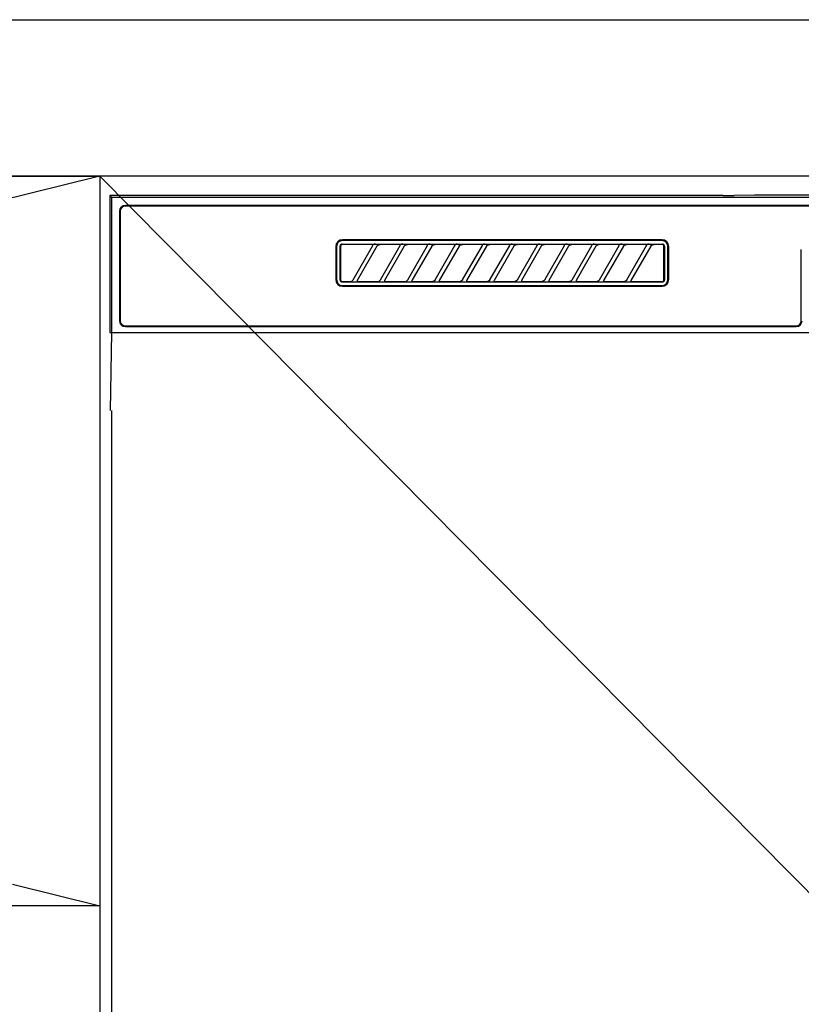
# Model space of a CAD drawing. Extents: x 0 to 26473, y -25 to 8845.
# Drawn here: x 16485 to 16684, y 2776 to 3027 of the extents above; entities that cross this region are included whole.
import ezdxf

# ---------------------------------------------------------------- set-up
doc = ezdxf.new("R2010")
doc.units = 0
doc.header["$LTSCALE"] = 50
doc.header["$MEASUREMENT"] = 0
doc.linetypes.add('CENTER', pattern=[2, 1.25, -0.25, 0.25, -0.25])
doc.layers.get('DEFPOINTS').update_dxf_attribs({"color": 146, "linetype": 'CONTINUOUS'})
for name, color, linetype in [('120-キャビネット（外）', 7, 'CONTINUOUS'), ('122-扉', 6, 'CONTINUOUS'), ('123-扉向き', 231, 'CENTER'), ('126-甲板', 2, 'CONTINUOUS'), ('150-機器', 8, 'CONTINUOUS')]:
    doc.layers.add(name, color=color, linetype=linetype)

# ---------------------------------------------------------------- blocks, each defined once
blk = doc.blocks.new('RKW-404AM-SV_S')
at = {"layer": '150-機器', "color": 13, "linetype": 'Continuous'}
for p, q in [((-222.45, 450), (-222.45, 415)), ((-222.45, 450), (-221.95, 449.51)), ((-65.6, 450), (-222.45, 450)), ((-221.95, 449.51), (-221.95, 415)), ((222.06, 449.51), (-221.95, 449.51)), ((-65.6, 450), (-64.82, 450)), ((-64.82, 450), (-64.07, 450.01)), ((-64.07, 450.01), (-63.39, 450.01)), ((-63.39, 450.01), (-62.78, 450.02)), ((-57.62, 450.12), (-62.78, 450.02)), ((-57.01, 450.13), (-57.62, 450.12)), ((-56.32, 450.14), (-57.01, 450.13)), ((-55.57, 450.15), (-56.32, 450.14)), ((-54.79, 450.15), (-55.57, 450.15)), ((54.9, 450.15), (-54.79, 450.15)), ((-219.95, 446), (-219.95, 418)), ((-219.75, 446), (-219.75, 418)), ((218.55, 447.5), (-218.45, 447.5)), ((218.55, 447.3), (-218.45, 447.3)), ((-81.25, 438.7), (-162.95, 438.7)), ((-81.25, 438.5), (-162.95, 438.5)), ((-164.65, 437), (-164.65, 428.5)), ((-164.45, 437), (-164.45, 428.5)), ((-163.53, 437.19), (-163.54, 437.1)), ((-163.54, 428.4), (-163.54, 437.1)), ((-163.51, 437.29), (-163.53, 437.19)), ((-163.46, 437.37), (-163.51, 437.29)), ((-163.4, 437.45), (-163.46, 437.37)), ((-163.44, 437.1), (-163.45, 437)), ((-163.45, 437), (-163.45, 428.7)), ((-163.41, 437.19), (-163.44, 437.1)), ((-163.36, 437.28), (-163.41, 437.19)), ((-163.32, 437.51), (-163.4, 437.45)), ((-163.3, 437.35), (-163.36, 437.28)), ((-163.23, 437.56), (-163.32, 437.51)), ((-163.22, 437.42), (-163.3, 437.35)), ((-163.14, 437.59), (-163.23, 437.56)), ((-163.14, 437.46), (-163.22, 437.42)), ((-163.04, 437.6), (-163.14, 437.59)), ((-163.05, 437.49), (-163.14, 437.46)), ((-162.95, 437.5), (-163.05, 437.49)), ((-163.04, 437.6), (-81.15, 437.6)), ((-155.37, 437.5), (-162.95, 437.5)), ((-160.24, 428.47), (-155.18, 437.23)), ((-154.14, 437.03), (-159.2, 428.27)), ((-155.35, 437.5), (-155.37, 437.5)), ((-155.29, 437.53), (-155.36, 437.53)), ((-155.34, 437.5), (-155.35, 437.5)), ((-155.32, 437.49), (-155.34, 437.5)), ((-155.31, 437.49), (-155.32, 437.49)), ((-155.29, 437.48), (-155.31, 437.49)), ((-155.12, 437.53), (-155.29, 437.53)), ((-155.27, 437.48), (-155.29, 437.48)), ((-155.26, 437.47), (-155.27, 437.48)), ((-155.25, 437.46), (-155.26, 437.47)), ((-155.23, 437.45), (-155.25, 437.46)), ((-155.22, 437.43), (-155.23, 437.45)), ((-155.21, 437.42), (-155.22, 437.43)), ((-155.2, 437.41), (-155.21, 437.42)), ((-155.18, 437.37), (-155.2, 437.41)), ((-155.2, 437.2), (-155.19, 437.21)), ((-155.2, 437.2), (-155.2, 437.2)), ((-155.19, 437.22), (-155.18, 437.23)), ((-155.19, 437.21), (-155.19, 437.22)), ((-155.18, 437.34), (-155.18, 437.37)), ((-155.17, 437.33), (-155.18, 437.34)), ((-155.18, 437.25), (-155.17, 437.27)), ((-155.18, 437.24), (-155.18, 437.25)), ((-155.18, 437.23), (-155.18, 437.24)), ((-155.17, 437.31), (-155.17, 437.33)), ((-155.17, 437.29), (-155.17, 437.31)), ((-155.17, 437.28), (-155.17, 437.29)), ((-155.17, 437.27), (-155.17, 437.28)), ((-154.86, 437.54), (-155.12, 437.53)), ((-154.55, 437.54), (-154.86, 437.54)), ((-154.54, 437.54), (-154.55, 437.54)), ((-154.55, 437.54), (-154.55, 437.54)), ((-154.54, 437.54), (-154.54, 437.54)), ((-154.54, 437.54), (-154.54, 437.54)), ((-154.16, 437), (-154.15, 437.01)), ((-154.15, 437.01), (-154.13, 437.04)), ((-154.13, 437.04), (-154.11, 437.08)), ((-154.11, 437.08), (-154.08, 437.12)), ((-154.08, 437.12), (-154.05, 437.16)), ((-154.05, 437.16), (-154.01, 437.2)), ((-154.01, 437.2), (-153.96, 437.25)), ((-153.96, 437.25), (-153.91, 437.29)), ((-153.91, 437.29), (-153.85, 437.34)), ((-153.85, 437.34), (-153.78, 437.38)), ((-153.78, 437.38), (-153.7, 437.41)), ((-153.7, 437.41), (-153.62, 437.44)), ((-153.62, 437.44), (-153.54, 437.47)), ((-153.54, 437.47), (-153.46, 437.48)), ((-153.46, 437.48), (-153.38, 437.49)), ((-153.38, 437.49), (-153.29, 437.5)), ((-148.37, 437.5), (-153.29, 437.5)), ((-153.24, 428.47), (-148.18, 437.23)), ((-147.14, 437.03), (-152.2, 428.27)), ((-148.35, 437.5), (-148.37, 437.5)), ((-148.29, 437.53), (-148.36, 437.53)), ((-148.34, 437.5), (-148.35, 437.5)), ((-148.32, 437.49), (-148.34, 437.5)), ((-148.31, 437.49), (-148.32, 437.49)), ((-148.29, 437.48), (-148.31, 437.49)), ((-148.12, 437.53), (-148.29, 437.53)), ((-148.27, 437.48), (-148.29, 437.48)), ((-148.26, 437.47), (-148.27, 437.48)), ((-148.25, 437.46), (-148.26, 437.47)), ((-148.23, 437.45), (-148.25, 437.46)), ((-148.22, 437.43), (-148.23, 437.45)), ((-148.21, 437.42), (-148.22, 437.43)), ((-148.2, 437.41), (-148.21, 437.42)), ((-148.18, 437.37), (-148.2, 437.41)), ((-148.2, 437.2), (-148.19, 437.21)), ((-148.2, 437.2), (-148.2, 437.2)), ((-148.19, 437.22), (-148.18, 437.23)), ((-148.19, 437.21), (-148.19, 437.22)), ((-148.18, 437.34), (-148.18, 437.37)), ((-148.17, 437.33), (-148.18, 437.34)), ((-148.18, 437.25), (-148.17, 437.27)), ((-148.18, 437.24), (-148.18, 437.25)), ((-148.18, 437.23), (-148.18, 437.24)), ((-148.17, 437.31), (-148.17, 437.33)), ((-148.17, 437.29), (-148.17, 437.31)), ((-148.17, 437.28), (-148.17, 437.29)), ((-148.17, 437.27), (-148.17, 437.28)), ((-147.86, 437.54), (-148.12, 437.53)), ((-147.55, 437.54), (-147.86, 437.54)), ((-147.54, 437.54), (-147.55, 437.54)), ((-147.55, 437.54), (-147.55, 437.54)), ((-147.54, 437.54), (-147.54, 437.54)), ((-147.54, 437.54), (-147.54, 437.54)), ((-147.16, 437), (-147.15, 437.01)), ((-147.15, 437.01), (-147.13, 437.04)), ((-147.13, 437.04), (-147.11, 437.08)), ((-147.11, 437.08), (-147.08, 437.12)), ((-147.08, 437.12), (-147.05, 437.16)), ((-147.05, 437.16), (-147.01, 437.2)), ((-147.01, 437.2), (-146.96, 437.25)), ((-146.96, 437.25), (-146.91, 437.29)), ((-146.91, 437.29), (-146.85, 437.34)), ((-146.85, 437.34), (-146.78, 437.38)), ((-146.78, 437.38), (-146.7, 437.41)), ((-146.7, 437.41), (-146.62, 437.44)), ((-146.62, 437.44), (-146.54, 437.47)), ((-146.54, 437.47), (-146.46, 437.48)), ((-146.46, 437.48), (-146.38, 437.49)), ((-146.38, 437.49), (-146.29, 437.5)), ((-141.37, 437.5), (-146.29, 437.5)), ((-146.24, 428.47), (-141.18, 437.23)), ((-140.14, 437.03), (-145.2, 428.27)), ((-141.35, 437.5), (-141.37, 437.5)), ((-141.29, 437.53), (-141.36, 437.53)), ((-141.34, 437.5), (-141.35, 437.5)), ((-141.32, 437.49), (-141.34, 437.5)), ((-141.31, 437.49), (-141.32, 437.49)), ((-141.29, 437.48), (-141.31, 437.49)), ((-141.12, 437.53), (-141.29, 437.53)), ((-141.27, 437.48), (-141.29, 437.48)), ((-141.26, 437.47), (-141.27, 437.48)), ((-141.25, 437.46), (-141.26, 437.47)), ((-141.23, 437.45), (-141.25, 437.46)), ((-141.22, 437.43), (-141.23, 437.45)), ((-141.21, 437.42), (-141.22, 437.43)), ((-141.2, 437.41), (-141.21, 437.42)), ((-141.18, 437.37), (-141.2, 437.41)), ((-141.2, 437.2), (-141.19, 437.21)), ((-141.2, 437.2), (-141.2, 437.2)), ((-141.19, 437.22), (-141.18, 437.23)), ((-141.19, 437.21), (-141.19, 437.22)), ((-141.18, 437.34), (-141.18, 437.37)), ((-141.17, 437.33), (-141.18, 437.34)), ((-141.18, 437.25), (-141.17, 437.27)), ((-141.18, 437.24), (-141.18, 437.25)), ((-141.18, 437.23), (-141.18, 437.24)), ((-141.17, 437.31), (-141.17, 437.33)), ((-141.17, 437.29), (-141.17, 437.31)), ((-141.17, 437.28), (-141.17, 437.29)), ((-141.17, 437.27), (-141.17, 437.28)), ((-140.86, 437.54), (-141.12, 437.53)), ((-140.55, 437.54), (-140.86, 437.54)), ((-140.54, 437.54), (-140.55, 437.54)), ((-140.55, 437.54), (-140.55, 437.54)), ((-140.54, 437.54), (-140.54, 437.54)), ((-140.54, 437.54), (-140.54, 437.54)), ((-140.16, 437), (-140.15, 437.01)), ((-140.15, 437.01), (-140.13, 437.04)), ((-140.13, 437.04), (-140.11, 437.08)), ((-140.11, 437.08), (-140.08, 437.12)), ((-140.08, 437.12), (-140.05, 437.16)), ((-140.05, 437.16), (-140.01, 437.2)), ((-140.01, 437.2), (-139.96, 437.25)), ((-139.96, 437.25), (-139.91, 437.29)), ((-139.91, 437.29), (-139.85, 437.34)), ((-139.85, 437.34), (-139.78, 437.38)), ((-139.78, 437.38), (-139.7, 437.41)), ((-139.7, 437.41), (-139.62, 437.44)), ((-139.62, 437.44), (-139.54, 437.47)), ((-139.54, 437.47), (-139.46, 437.48)), ((-139.46, 437.48), (-139.38, 437.49)), ((-139.38, 437.49), (-139.29, 437.5)), ((-134.37, 437.5), (-139.29, 437.5)), ((-139.24, 428.47), (-134.18, 437.23)), ((-133.14, 437.03), (-138.2, 428.27)), ((-134.35, 437.5), (-134.37, 437.5)), ((-134.29, 437.53), (-134.36, 437.53)), ((-134.34, 437.5), (-134.35, 437.5)), ((-134.32, 437.49), (-134.34, 437.5)), ((-134.31, 437.49), (-134.32, 437.49)), ((-134.29, 437.48), (-134.31, 437.49)), ((-134.12, 437.53), (-134.29, 437.53)), ((-134.27, 437.48), (-134.29, 437.48)), ((-134.26, 437.47), (-134.27, 437.48)), ((-134.25, 437.46), (-134.26, 437.47)), ((-134.23, 437.45), (-134.25, 437.46)), ((-134.22, 437.43), (-134.23, 437.45)), ((-134.21, 437.42), (-134.22, 437.43)), ((-134.2, 437.41), (-134.21, 437.42)), ((-134.18, 437.37), (-134.2, 437.41)), ((-134.2, 437.2), (-134.19, 437.21)), ((-134.2, 437.2), (-134.2, 437.2)), ((-134.19, 437.22), (-134.18, 437.23)), ((-134.19, 437.21), (-134.19, 437.22)), ((-134.18, 437.34), (-134.18, 437.37)), ((-134.17, 437.33), (-134.18, 437.34)), ((-134.18, 437.25), (-134.17, 437.27)), ((-134.18, 437.24), (-134.18, 437.25)), ((-134.18, 437.23), (-134.18, 437.24)), ((-134.17, 437.31), (-134.17, 437.33)), ((-134.17, 437.29), (-134.17, 437.31)), ((-134.17, 437.28), (-134.17, 437.29)), ((-134.17, 437.27), (-134.17, 437.28)), ((-133.86, 437.54), (-134.12, 437.53)), ((-133.55, 437.54), (-133.86, 437.54)), ((-133.54, 437.54), (-133.55, 437.54)), ((-133.55, 437.54), (-133.55, 437.54)), ((-133.54, 437.54), (-133.54, 437.54)), ((-133.54, 437.54), (-133.54, 437.54)), ((-133.16, 437), (-133.15, 437.01)), ((-133.15, 437.01), (-133.13, 437.04)), ((-133.13, 437.04), (-133.11, 437.08)), ((-133.11, 437.08), (-133.08, 437.12)), ((-133.08, 437.12), (-133.05, 437.16)), ((-133.05, 437.16), (-133.01, 437.2)), ((-133.01, 437.2), (-132.96, 437.25)), ((-132.96, 437.25), (-132.91, 437.29)), ((-132.91, 437.29), (-132.85, 437.34)), ((-132.85, 437.34), (-132.78, 437.38)), ((-132.78, 437.38), (-132.7, 437.41)), ((-132.7, 437.41), (-132.62, 437.44)), ((-132.62, 437.44), (-132.54, 437.47)), ((-132.54, 437.47), (-132.46, 437.48)), ((-132.46, 437.48), (-132.38, 437.49)), ((-132.38, 437.49), (-132.29, 437.5)), ((-127.37, 437.5), (-132.29, 437.5)), ((-132.24, 428.47), (-127.18, 437.23)), ((-126.14, 437.03), (-131.2, 428.27)), ((-127.35, 437.5), (-127.37, 437.5)), ((-127.29, 437.53), (-127.36, 437.53)), ((-127.34, 437.5), (-127.35, 437.5)), ((-127.32, 437.49), (-127.34, 437.5)), ((-127.31, 437.49), (-127.32, 437.49)), ((-127.29, 437.48), (-127.31, 437.49)), ((-127.12, 437.53), (-127.29, 437.53)), ((-127.27, 437.48), (-127.29, 437.48)), ((-127.26, 437.47), (-127.27, 437.48)), ((-127.25, 437.46), (-127.26, 437.47)), ((-127.23, 437.45), (-127.25, 437.46)), ((-127.22, 437.43), (-127.23, 437.45)), ((-127.21, 437.42), (-127.22, 437.43)), ((-127.2, 437.41), (-127.21, 437.42)), ((-127.18, 437.37), (-127.2, 437.41)), ((-127.2, 437.2), (-127.19, 437.21)), ((-127.2, 437.2), (-127.2, 437.2)), ((-127.19, 437.22), (-127.18, 437.23)), ((-127.19, 437.21), (-127.19, 437.22)), ((-127.18, 437.34), (-127.18, 437.37)), ((-127.17, 437.33), (-127.18, 437.34)), ((-127.18, 437.25), (-127.17, 437.27)), ((-127.18, 437.24), (-127.18, 437.25)), ((-127.18, 437.23), (-127.18, 437.24)), ((-127.17, 437.31), (-127.17, 437.33)), ((-127.17, 437.29), (-127.17, 437.31)), ((-127.17, 437.28), (-127.17, 437.29)), ((-127.17, 437.27), (-127.17, 437.28)), ((-126.86, 437.54), (-127.12, 437.53)), ((-126.55, 437.54), (-126.86, 437.54)), ((-126.54, 437.54), (-126.55, 437.54)), ((-126.55, 437.54), (-126.55, 437.54)), ((-126.54, 437.54), (-126.54, 437.54)), ((-126.54, 437.54), (-126.54, 437.54)), ((-126.16, 437), (-126.15, 437.01)), ((-126.15, 437.01), (-126.13, 437.04)), ((-126.13, 437.04), (-126.11, 437.08)), ((-126.11, 437.08), (-126.08, 437.12)), ((-126.08, 437.12), (-126.05, 437.16)), ((-126.05, 437.16), (-126.01, 437.2)), ((-126.01, 437.2), (-125.96, 437.25)), ((-125.96, 437.25), (-125.91, 437.29)), ((-125.91, 437.29), (-125.85, 437.34)), ((-125.85, 437.34), (-125.78, 437.38)), ((-125.78, 437.38), (-125.7, 437.41)), ((-125.7, 437.41), (-125.62, 437.44)), ((-125.62, 437.44), (-125.54, 437.47)), ((-125.54, 437.47), (-125.46, 437.48)), ((-125.46, 437.48), (-125.38, 437.49)), ((-125.38, 437.49), (-125.29, 437.5)), ((-120.37, 437.5), (-125.29, 437.5)), ((-125.24, 428.47), (-120.18, 437.23)), ((-119.14, 437.03), (-124.2, 428.27)), ((-120.35, 437.5), (-120.37, 437.5)), ((-120.29, 437.53), (-120.36, 437.53)), ((-120.34, 437.5), (-120.35, 437.5)), ((-120.32, 437.49), (-120.34, 437.5)), ((-120.31, 437.49), (-120.32, 437.49)), ((-120.29, 437.48), (-120.31, 437.49)), ((-120.12, 437.53), (-120.29, 437.53)), ((-120.27, 437.48), (-120.29, 437.48)), ((-120.26, 437.47), (-120.27, 437.48)), ((-120.25, 437.46), (-120.26, 437.47)), ((-120.23, 437.45), (-120.25, 437.46)), ((-120.22, 437.43), (-120.23, 437.45)), ((-120.21, 437.42), (-120.22, 437.43)), ((-120.2, 437.41), (-120.21, 437.42)), ((-120.18, 437.37), (-120.2, 437.41)), ((-120.2, 437.2), (-120.19, 437.21)), ((-120.2, 437.2), (-120.2, 437.2)), ((-120.19, 437.22), (-120.18, 437.23)), ((-120.19, 437.21), (-120.19, 437.22)), ((-120.18, 437.34), (-120.18, 437.37)), ((-120.17, 437.33), (-120.18, 437.34)), ((-120.18, 437.25), (-120.17, 437.27)), ((-120.18, 437.24), (-120.18, 437.25)), ((-120.18, 437.23), (-120.18, 437.24)), ((-120.17, 437.31), (-120.17, 437.33)), ((-120.17, 437.29), (-120.17, 437.31)), ((-120.17, 437.28), (-120.17, 437.29)), ((-120.17, 437.27), (-120.17, 437.28)), ((-119.86, 437.54), (-120.12, 437.53)), ((-119.55, 437.54), (-119.86, 437.54)), ((-119.54, 437.54), (-119.55, 437.54)), ((-119.55, 437.54), (-119.55, 437.54)), ((-119.54, 437.54), (-119.54, 437.54)), ((-119.54, 437.54), (-119.54, 437.54)), ((-119.16, 437), (-119.15, 437.01)), ((-119.15, 437.01), (-119.13, 437.04)), ((-119.13, 437.04), (-119.11, 437.08)), ((-119.11, 437.08), (-119.08, 437.12)), ((-119.08, 437.12), (-119.05, 437.16)), ((-119.05, 437.16), (-119.01, 437.2)), ((-119.01, 437.2), (-118.96, 437.25)), ((-118.96, 437.25), (-118.91, 437.29)), ((-118.91, 437.29), (-118.85, 437.34)), ((-118.85, 437.34), (-118.78, 437.38)), ((-118.78, 437.38), (-118.7, 437.41)), ((-118.7, 437.41), (-118.62, 437.44)), ((-118.62, 437.44), (-118.54, 437.47)), ((-118.54, 437.47), (-118.46, 437.48)), ((-118.46, 437.48), (-118.38, 437.49)), ((-118.38, 437.49), (-118.29, 437.5)), ((-113.37, 437.5), (-118.29, 437.5)), ((-118.24, 428.47), (-113.18, 437.23)), ((-112.14, 437.03), (-117.2, 428.27)), ((-113.37, 437.5), (-113.35, 437.5)), ((-113.29, 437.53), (-113.36, 437.53)), ((-113.35, 437.5), (-113.34, 437.5)), ((-113.34, 437.5), (-113.32, 437.49)), ((-113.32, 437.49), (-113.31, 437.49)), ((-113.31, 437.49), (-113.29, 437.48)), ((-113.12, 437.53), (-113.29, 437.53)), ((-113.29, 437.48), (-113.27, 437.48)), ((-113.27, 437.48), (-113.26, 437.47)), ((-113.26, 437.47), (-113.25, 437.46)), ((-113.25, 437.46), (-113.23, 437.45)), ((-113.23, 437.45), (-113.22, 437.43)), ((-113.22, 437.43), (-113.21, 437.42)), ((-113.21, 437.42), (-113.2, 437.41)), ((-113.2, 437.41), (-113.18, 437.37)), ((-113.19, 437.21), (-113.2, 437.2)), ((-113.2, 437.2), (-113.2, 437.2)), ((-113.18, 437.23), (-113.19, 437.22)), ((-113.19, 437.22), (-113.19, 437.21)), ((-113.18, 437.37), (-113.18, 437.34)), ((-113.18, 437.34), (-113.17, 437.33)), ((-113.17, 437.27), (-113.18, 437.25)), ((-113.18, 437.25), (-113.18, 437.24)), ((-113.18, 437.24), (-113.18, 437.23)), ((-113.17, 437.33), (-113.17, 437.31)), ((-113.17, 437.31), (-113.17, 437.29)), ((-113.17, 437.29), (-113.17, 437.28)), ((-113.17, 437.28), (-113.17, 437.27)), ((-112.86, 437.54), (-113.12, 437.53)), ((-112.55, 437.54), (-112.86, 437.54)), ((-112.54, 437.54), (-112.55, 437.54)), ((-112.55, 437.54), (-112.55, 437.54)), ((-112.54, 437.54), (-112.54, 437.54)), ((-112.54, 437.54), (-112.54, 437.54)), ((-112.16, 437), (-112.15, 437.01)), ((-112.15, 437.01), (-112.13, 437.04)), ((-112.13, 437.04), (-112.11, 437.08)), ((-112.11, 437.08), (-112.08, 437.12)), ((-112.08, 437.12), (-112.05, 437.16)), ((-112.05, 437.16), (-112.01, 437.2)), ((-112.01, 437.2), (-111.96, 437.25)), ((-111.96, 437.25), (-111.91, 437.29)), ((-111.91, 437.29), (-111.85, 437.34)), ((-111.85, 437.34), (-111.78, 437.38)), ((-111.78, 437.38), (-111.7, 437.41)), ((-111.7, 437.41), (-111.62, 437.44)), ((-111.62, 437.44), (-111.54, 437.47)), ((-111.54, 437.47), (-111.46, 437.48)), ((-111.46, 437.48), (-111.38, 437.49)), ((-111.38, 437.49), (-111.29, 437.5)), ((-106.37, 437.5), (-111.29, 437.5)), ((-111.24, 428.47), (-106.18, 437.23)), ((-105.14, 437.03), (-110.2, 428.27)), ((-106.35, 437.5), (-106.37, 437.5)), ((-106.29, 437.53), (-106.36, 437.53)), ((-106.34, 437.5), (-106.35, 437.5)), ((-106.32, 437.49), (-106.34, 437.5)), ((-106.31, 437.49), (-106.32, 437.49)), ((-106.29, 437.48), (-106.31, 437.49)), ((-106.12, 437.53), (-106.29, 437.53)), ((-106.27, 437.48), (-106.29, 437.48)), ((-106.26, 437.47), (-106.27, 437.48)), ((-106.25, 437.46), (-106.26, 437.47)), ((-106.23, 437.45), (-106.25, 437.46)), ((-106.22, 437.43), (-106.23, 437.45)), ((-106.21, 437.42), (-106.22, 437.43)), ((-106.2, 437.41), (-106.21, 437.42)), ((-106.18, 437.37), (-106.2, 437.41)), ((-106.2, 437.2), (-106.19, 437.21)), ((-106.2, 437.2), (-106.2, 437.2)), ((-106.19, 437.22), (-106.18, 437.23)), ((-106.19, 437.21), (-106.19, 437.22)), ((-106.18, 437.34), (-106.18, 437.37)), ((-106.17, 437.33), (-106.18, 437.34)), ((-106.18, 437.25), (-106.17, 437.27)), ((-106.18, 437.24), (-106.18, 437.25)), ((-106.18, 437.23), (-106.18, 437.24)), ((-106.17, 437.31), (-106.17, 437.33)), ((-106.17, 437.29), (-106.17, 437.31)), ((-106.17, 437.28), (-106.17, 437.29)), ((-106.17, 437.27), (-106.17, 437.28)), ((-105.86, 437.54), (-106.12, 437.53)), ((-105.55, 437.54), (-105.86, 437.54)), ((-105.54, 437.54), (-105.55, 437.54)), ((-105.55, 437.54), (-105.55, 437.54)), ((-105.54, 437.54), (-105.54, 437.54)), ((-105.54, 437.54), (-105.54, 437.54)), ((-105.16, 437), (-105.15, 437.01)), ((-105.15, 437.01), (-105.13, 437.04)), ((-105.13, 437.04), (-105.11, 437.08)), ((-105.11, 437.08), (-105.08, 437.12)), ((-105.08, 437.12), (-105.05, 437.16)), ((-105.05, 437.16), (-105.01, 437.2)), ((-105.01, 437.2), (-104.96, 437.25)), ((-104.96, 437.25), (-104.91, 437.29)), ((-104.91, 437.29), (-104.85, 437.34)), ((-104.85, 437.34), (-104.78, 437.38)), ((-104.78, 437.38), (-104.7, 437.41)), ((-104.7, 437.41), (-104.62, 437.44)), ((-104.62, 437.44), (-104.54, 437.47)), ((-104.54, 437.47), (-104.46, 437.48)), ((-104.46, 437.48), (-104.38, 437.49)), ((-104.38, 437.49), (-104.29, 437.5)), ((-99.37, 437.5), (-104.29, 437.5)), ((-104.24, 428.47), (-99.18, 437.23)), ((-98.14, 437.03), (-103.2, 428.27)), ((-99.35, 437.5), (-99.37, 437.5)), ((-99.29, 437.53), (-99.36, 437.53)), ((-99.34, 437.5), (-99.35, 437.5)), ((-99.32, 437.49), (-99.34, 437.5)), ((-99.31, 437.49), (-99.32, 437.49)), ((-99.29, 437.48), (-99.31, 437.49)), ((-99.12, 437.53), (-99.29, 437.53)), ((-99.27, 437.48), (-99.29, 437.48)), ((-99.26, 437.47), (-99.27, 437.48)), ((-99.25, 437.46), (-99.26, 437.47)), ((-99.23, 437.45), (-99.25, 437.46)), ((-99.22, 437.43), (-99.23, 437.45)), ((-99.21, 437.42), (-99.22, 437.43)), ((-99.2, 437.41), (-99.21, 437.42)), ((-99.18, 437.37), (-99.2, 437.41)), ((-99.2, 437.2), (-99.19, 437.21)), ((-99.2, 437.2), (-99.2, 437.2)), ((-99.19, 437.22), (-99.18, 437.23)), ((-99.19, 437.21), (-99.19, 437.22)), ((-99.18, 437.34), (-99.18, 437.37)), ((-99.17, 437.33), (-99.18, 437.34)), ((-99.18, 437.25), (-99.17, 437.27)), ((-99.18, 437.24), (-99.18, 437.25)), ((-99.18, 437.23), (-99.18, 437.24)), ((-99.17, 437.31), (-99.17, 437.33)), ((-99.17, 437.29), (-99.17, 437.31)), ((-99.17, 437.28), (-99.17, 437.29)), ((-99.17, 437.27), (-99.17, 437.28)), ((-98.86, 437.54), (-99.12, 437.53)), ((-98.55, 437.54), (-98.86, 437.54)), ((-98.54, 437.54), (-98.55, 437.54)), ((-98.55, 437.54), (-98.55, 437.54)), ((-98.54, 437.54), (-98.54, 437.54)), ((-98.54, 437.54), (-98.54, 437.54)), ((-98.16, 437), (-98.15, 437.01)), ((-98.15, 437.01), (-98.13, 437.04)), ((-98.13, 437.04), (-98.11, 437.08)), ((-98.11, 437.08), (-98.08, 437.12)), ((-98.08, 437.12), (-98.05, 437.16)), ((-98.05, 437.16), (-98.01, 437.2)), ((-98.01, 437.2), (-97.96, 437.25)), ((-97.96, 437.25), (-97.91, 437.29)), ((-97.91, 437.29), (-97.85, 437.34)), ((-97.85, 437.34), (-97.78, 437.38)), ((-97.78, 437.38), (-97.7, 437.41)), ((-97.7, 437.41), (-97.62, 437.44)), ((-97.62, 437.44), (-97.54, 437.47)), ((-97.54, 437.47), (-97.46, 437.48)), ((-97.46, 437.48), (-97.38, 437.49)), ((-97.38, 437.49), (-97.29, 437.5)), ((-92.37, 437.5), (-97.29, 437.5)), ((-97.24, 428.47), (-92.18, 437.23)), ((-91.14, 437.03), (-96.2, 428.27)), ((-92.35, 437.5), (-92.37, 437.5)), ((-92.29, 437.53), (-92.36, 437.53)), ((-92.34, 437.5), (-92.35, 437.5)), ((-92.32, 437.49), (-92.34, 437.5)), ((-92.31, 437.49), (-92.32, 437.49)), ((-92.29, 437.48), (-92.31, 437.49)), ((-92.12, 437.53), (-92.29, 437.53)), ((-92.27, 437.48), (-92.29, 437.48)), ((-92.26, 437.47), (-92.27, 437.48)), ((-92.25, 437.46), (-92.26, 437.47)), ((-92.23, 437.45), (-92.25, 437.46)), ((-92.22, 437.43), (-92.23, 437.45)), ((-92.21, 437.42), (-92.22, 437.43)), ((-92.2, 437.41), (-92.21, 437.42)), ((-92.18, 437.37), (-92.2, 437.41)), ((-92.2, 437.2), (-92.19, 437.21)), ((-92.2, 437.2), (-92.2, 437.2)), ((-92.19, 437.22), (-92.18, 437.23)), ((-92.19, 437.21), (-92.19, 437.22)), ((-92.18, 437.34), (-92.18, 437.37)), ((-92.17, 437.33), (-92.18, 437.34)), ((-92.18, 437.25), (-92.17, 437.27)), ((-92.18, 437.24), (-92.18, 437.25)), ((-92.18, 437.23), (-92.18, 437.24)), ((-92.17, 437.31), (-92.17, 437.33)), ((-92.17, 437.29), (-92.17, 437.31)), ((-92.17, 437.28), (-92.17, 437.29)), ((-92.17, 437.27), (-92.17, 437.28)), ((-91.86, 437.54), (-92.12, 437.53)), ((-91.55, 437.54), (-91.86, 437.54)), ((-91.54, 437.54), (-91.55, 437.54)), ((-91.55, 437.54), (-91.55, 437.54)), ((-91.54, 437.54), (-91.54, 437.54)), ((-91.54, 437.54), (-91.54, 437.54)), ((-91.16, 437), (-91.15, 437.01)), ((-91.15, 437.01), (-91.13, 437.04)), ((-91.13, 437.04), (-91.11, 437.08)), ((-91.11, 437.08), (-91.08, 437.12)), ((-91.08, 437.12), (-91.05, 437.16)), ((-91.05, 437.16), (-91.01, 437.2)), ((-91.01, 437.2), (-90.96, 437.25)), ((-90.96, 437.25), (-90.91, 437.29)), ((-90.91, 437.29), (-90.85, 437.34)), ((-90.85, 437.34), (-90.78, 437.38)), ((-90.78, 437.38), (-90.7, 437.41)), ((-90.7, 437.41), (-90.62, 437.44)), ((-90.62, 437.44), (-90.54, 437.47)), ((-90.54, 437.47), (-90.46, 437.48)), ((-90.46, 437.48), (-90.38, 437.49)), ((-90.38, 437.49), (-90.29, 437.5)), ((-85.37, 437.5), (-90.29, 437.5)), ((-90.24, 428.47), (-85.18, 437.23)), ((-84.14, 437.03), (-89.2, 428.27)), ((-85.35, 437.5), (-85.37, 437.5)), ((-85.29, 437.53), (-85.36, 437.53)), ((-85.34, 437.5), (-85.35, 437.5)), ((-85.32, 437.49), (-85.34, 437.5)), ((-85.31, 437.49), (-85.32, 437.49)), ((-85.29, 437.48), (-85.31, 437.49)), ((-85.12, 437.53), (-85.29, 437.53)), ((-85.27, 437.48), (-85.29, 437.48)), ((-85.26, 437.47), (-85.27, 437.48)), ((-85.25, 437.46), (-85.26, 437.47)), ((-85.23, 437.45), (-85.25, 437.46)), ((-85.22, 437.43), (-85.23, 437.45)), ((-85.21, 437.42), (-85.22, 437.43)), ((-85.2, 437.41), (-85.21, 437.42)), ((-85.18, 437.37), (-85.2, 437.41)), ((-85.2, 437.2), (-85.19, 437.21)), ((-85.2, 437.2), (-85.2, 437.2)), ((-85.19, 437.22), (-85.18, 437.23)), ((-85.19, 437.21), (-85.19, 437.22)), ((-85.18, 437.34), (-85.18, 437.37)), ((-85.17, 437.33), (-85.18, 437.34)), ((-85.18, 437.25), (-85.17, 437.27)), ((-85.18, 437.24), (-85.18, 437.25)), ((-85.18, 437.23), (-85.18, 437.24)), ((-85.17, 437.31), (-85.17, 437.33)), ((-85.17, 437.29), (-85.17, 437.31)), ((-85.17, 437.28), (-85.17, 437.29)), ((-85.17, 437.27), (-85.17, 437.28)), ((-84.86, 437.54), (-85.12, 437.53)), ((-84.55, 437.54), (-84.86, 437.54)), ((-84.54, 437.54), (-84.55, 437.54)), ((-84.55, 437.54), (-84.55, 437.54)), ((-84.54, 437.54), (-84.54, 437.54)), ((-84.54, 437.54), (-84.54, 437.54)), ((-84.16, 437), (-84.15, 437.01)), ((-84.15, 437.01), (-84.13, 437.04)), ((-84.13, 437.04), (-84.11, 437.08)), ((-84.11, 437.08), (-84.08, 437.12)), ((-84.08, 437.12), (-84.05, 437.16)), ((-84.05, 437.16), (-84.01, 437.2)), ((-84.01, 437.2), (-83.96, 437.25)), ((-83.96, 437.25), (-83.91, 437.29)), ((-83.91, 437.29), (-83.85, 437.34)), ((-83.85, 437.34), (-83.78, 437.38)), ((-83.78, 437.38), (-83.7, 437.41)), ((-83.7, 437.41), (-83.63, 437.44)), ((-83.63, 437.44), (-83.54, 437.46)), ((-83.54, 437.46), (-83.46, 437.48)), ((-83.46, 437.48), (-83.38, 437.49)), ((-83.38, 437.49), (-83.29, 437.5)), ((-81.25, 437.5), (-83.29, 437.5)), ((-81.15, 437.49), (-81.25, 437.5)), ((-81.05, 437.59), (-81.15, 437.6)), ((-81.06, 437.46), (-81.15, 437.49)), ((-80.97, 437.42), (-81.06, 437.46)), ((-80.96, 437.56), (-81.05, 437.59)), ((-80.89, 437.35), (-80.97, 437.42)), ((-80.87, 437.51), (-80.96, 437.56)), ((-80.83, 437.28), (-80.89, 437.35)), ((-80.8, 437.45), (-80.87, 437.51)), ((-80.79, 437.19), (-80.83, 437.28)), ((-80.74, 437.37), (-80.8, 437.45)), ((-80.76, 437.1), (-80.79, 437.19)), ((-80.75, 437), (-80.76, 437.1)), ((-80.75, 428.7), (-80.75, 437)), ((-80.69, 437.29), (-80.74, 437.37)), ((-80.66, 437.19), (-80.69, 437.29)), ((-80.65, 437.1), (-80.66, 437.19)), ((-80.65, 437.1), (-80.65, 428.4)), ((-79.75, 428.5), (-79.75, 437)), ((-79.55, 428.5), (-79.55, 437)), ((-45.65, 418), (-45.65, 436.2)), ((-163.54, 428.4), (-163.53, 428.31)), ((-163.53, 428.31), (-163.51, 428.21)), ((-163.51, 428.21), (-163.46, 428.13)), ((-163.45, 428.7), (-163.45, 428.63)), ((-163.45, 428.63), (-163.45, 428.5)), ((-163.45, 428.5), (-163.45, 428.49)), ((-163.45, 428.49), (-163.44, 428.48)), ((-163.44, 428.48), (-163.44, 428.47)), ((-163.44, 428.47), (-163.44, 428.46)), ((-163.44, 428.46), (-163.44, 428.45)), ((-163.44, 428.45), (-163.44, 428.44)), ((-163.44, 428.44), (-163.44, 428.42)), ((-163.44, 428.42), (-163.44, 428.41)), ((-163.44, 428.41), (-163.43, 428.39)), ((-163.43, 428.39), (-163.43, 428.37)), ((-163.43, 428.37), (-163.42, 428.35)), ((-163.42, 428.35), (-163.41, 428.32)), ((-163.41, 428.32), (-163.4, 428.3)), ((-163.4, 428.3), (-163.39, 428.27)), ((-163.39, 428.27), (-163.37, 428.24)), ((-163.37, 428.24), (-163.35, 428.21)), ((-163.35, 428.21), (-163.33, 428.18)), ((-160.59, 428.13), (-160.38, 428.29)), ((-160.38, 428.29), (-160.23, 428.49)), ((-159.2, 428.25), (-159.21, 428.17)), ((-159.18, 428.29), (-159.2, 428.27)), ((-159.2, 428.27), (-159.2, 428.25)), ((-153.59, 428.13), (-153.38, 428.29)), ((-153.38, 428.29), (-153.23, 428.49)), ((-152.2, 428.25), (-152.21, 428.17)), ((-152.18, 428.29), (-152.2, 428.27)), ((-152.2, 428.27), (-152.2, 428.25)), ((-146.59, 428.13), (-146.38, 428.29)), ((-146.38, 428.29), (-146.23, 428.49)), ((-145.2, 428.25), (-145.21, 428.17)), ((-145.18, 428.29), (-145.2, 428.27)), ((-145.2, 428.27), (-145.2, 428.25)), ((-139.45, 428.22), (-139.51, 428.18)), ((-139.41, 428.26), (-139.45, 428.22)), ((-139.37, 428.3), (-139.41, 428.26)), ((-139.33, 428.34), (-139.37, 428.3)), ((-139.3, 428.38), (-139.33, 428.34)), ((-139.28, 428.41), (-139.3, 428.38)), ((-139.26, 428.44), (-139.28, 428.41)), ((-139.24, 428.47), (-139.26, 428.44)), ((-139.23, 428.49), (-139.24, 428.47)), ((-139.22, 428.5), (-139.23, 428.49)), ((-138.18, 428.3), (-138.21, 428.23)), ((-138.21, 428.23), (-138.2, 428.15)), ((-132.45, 428.22), (-132.51, 428.18)), ((-132.41, 428.26), (-132.45, 428.22)), ((-132.37, 428.3), (-132.41, 428.26)), ((-132.33, 428.34), (-132.37, 428.3)), ((-132.3, 428.38), (-132.33, 428.34)), ((-132.28, 428.41), (-132.3, 428.38)), ((-132.26, 428.44), (-132.28, 428.41)), ((-132.24, 428.47), (-132.26, 428.44)), ((-132.23, 428.49), (-132.24, 428.47)), ((-132.22, 428.5), (-132.23, 428.49)), ((-131.18, 428.3), (-131.21, 428.23)), ((-131.21, 428.23), (-131.2, 428.15)), ((-125.45, 428.22), (-125.51, 428.18)), ((-125.41, 428.26), (-125.45, 428.22)), ((-125.37, 428.3), (-125.41, 428.26)), ((-125.33, 428.34), (-125.37, 428.3)), ((-125.3, 428.38), (-125.33, 428.34)), ((-125.28, 428.41), (-125.3, 428.38)), ((-125.26, 428.44), (-125.28, 428.41)), ((-125.24, 428.47), (-125.26, 428.44)), ((-125.23, 428.49), (-125.24, 428.47)), ((-125.22, 428.5), (-125.23, 428.49)), ((-124.18, 428.3), (-124.21, 428.23)), ((-124.21, 428.23), (-124.2, 428.15)), ((-118.45, 428.22), (-118.51, 428.18)), ((-118.41, 428.26), (-118.45, 428.22)), ((-118.37, 428.3), (-118.41, 428.26)), ((-118.33, 428.34), (-118.37, 428.3)), ((-118.3, 428.38), (-118.33, 428.34)), ((-118.28, 428.41), (-118.3, 428.38)), ((-118.26, 428.44), (-118.28, 428.41)), ((-118.24, 428.47), (-118.26, 428.44)), ((-118.23, 428.49), (-118.24, 428.47)), ((-118.22, 428.5), (-118.23, 428.49)), ((-117.18, 428.3), (-117.21, 428.23)), ((-117.21, 428.23), (-117.2, 428.15)), ((-111.45, 428.22), (-111.51, 428.18)), ((-111.41, 428.26), (-111.45, 428.22)), ((-111.37, 428.3), (-111.41, 428.26)), ((-111.33, 428.34), (-111.37, 428.3)), ((-111.3, 428.38), (-111.33, 428.34)), ((-111.28, 428.41), (-111.3, 428.38)), ((-111.26, 428.44), (-111.28, 428.41)), ((-111.24, 428.47), (-111.26, 428.44)), ((-111.23, 428.49), (-111.24, 428.47)), ((-111.22, 428.5), (-111.23, 428.49)), ((-110.18, 428.3), (-110.21, 428.23)), ((-110.21, 428.23), (-110.2, 428.15)), ((-104.45, 428.22), (-104.51, 428.18)), ((-104.41, 428.26), (-104.45, 428.22)), ((-104.37, 428.3), (-104.41, 428.26)), ((-104.33, 428.34), (-104.37, 428.3)), ((-104.3, 428.38), (-104.33, 428.34)), ((-104.28, 428.41), (-104.3, 428.38)), ((-104.26, 428.44), (-104.28, 428.41)), ((-104.24, 428.47), (-104.26, 428.44)), ((-104.23, 428.49), (-104.24, 428.47)), ((-104.22, 428.5), (-104.23, 428.49)), ((-103.18, 428.3), (-103.21, 428.23)), ((-103.21, 428.23), (-103.2, 428.15)), ((-97.45, 428.22), (-97.51, 428.18)), ((-97.41, 428.26), (-97.45, 428.22)), ((-97.37, 428.3), (-97.41, 428.26)), ((-97.33, 428.34), (-97.37, 428.3)), ((-97.3, 428.38), (-97.33, 428.34)), ((-97.28, 428.41), (-97.3, 428.38)), ((-97.26, 428.44), (-97.28, 428.41)), ((-97.24, 428.47), (-97.26, 428.44)), ((-97.23, 428.49), (-97.24, 428.47)), ((-97.22, 428.5), (-97.23, 428.49)), ((-96.18, 428.3), (-96.21, 428.23)), ((-96.21, 428.23), (-96.2, 428.15)), ((-90.45, 428.22), (-90.51, 428.18)), ((-90.41, 428.26), (-90.45, 428.22)), ((-90.37, 428.3), (-90.41, 428.26)), ((-90.33, 428.34), (-90.37, 428.3)), ((-90.3, 428.38), (-90.33, 428.34)), ((-90.28, 428.41), (-90.3, 428.38)), ((-90.26, 428.44), (-90.28, 428.41)), ((-90.24, 428.47), (-90.26, 428.44)), ((-90.23, 428.49), (-90.24, 428.47)), ((-90.22, 428.5), (-90.23, 428.49)), ((-89.18, 428.3), (-89.21, 428.23)), ((-89.21, 428.23), (-89.2, 428.15)), ((-80.89, 428.16), (-80.86, 428.19)), ((-80.86, 428.19), (-80.84, 428.22)), ((-80.84, 428.22), (-80.82, 428.25)), ((-80.82, 428.25), (-80.8, 428.28)), ((-80.8, 428.28), (-80.79, 428.31)), ((-80.79, 428.31), (-80.78, 428.34)), ((-80.78, 428.34), (-80.77, 428.36)), ((-80.77, 428.36), (-80.76, 428.39)), ((-80.76, 428.42), (-80.75, 428.44)), ((-80.76, 428.41), (-80.76, 428.42)), ((-80.76, 428.39), (-80.76, 428.41)), ((-80.75, 428.63), (-80.75, 428.7)), ((-80.75, 428.5), (-80.75, 428.63)), ((-80.75, 428.49), (-80.75, 428.5)), ((-80.75, 428.48), (-80.75, 428.49)), ((-80.75, 428.49), (-80.75, 428.49)), ((-80.75, 428.47), (-80.75, 428.48)), ((-80.75, 428.45), (-80.75, 428.47)), ((-80.75, 428.44), (-80.75, 428.45)), ((-80.74, 428.13), (-80.69, 428.21)), ((-80.69, 428.21), (-80.66, 428.31)), ((-80.66, 428.31), (-80.65, 428.4)), ((-163.46, 428.13), (-163.4, 428.05)), ((-163.4, 428.05), (-163.32, 427.99)), ((-163.33, 428.18), (-163.31, 428.15)), ((-163.32, 427.99), (-163.23, 427.94)), ((-163.31, 428.15), (-163.28, 428.13)), ((-163.28, 428.13), (-163.25, 428.1)), ((-163.25, 428.1), (-163.22, 428.08)), ((-163.23, 427.94), (-163.14, 427.91)), ((-163.22, 428.08), (-163.18, 428.06)), ((-163.18, 428.06), (-163.15, 428.04)), ((-163.15, 428.04), (-163.11, 428.03)), ((-163.14, 427.91), (-163.04, 427.9)), ((-163.11, 428.03), (-163.07, 428.02)), ((-163.07, 428.02), (-163.03, 428.01)), ((-81.15, 427.9), (-163.04, 427.9)), ((-163.03, 428.01), (-162.99, 428)), ((-162.99, 428), (-162.95, 428)), ((-162.95, 428), (-162.95, 428)), ((-162.95, 428), (-162.95, 428)), ((-162.95, 428), (-162.95, 428)), ((-162.95, 428), (-162.95, 428)), ((-162.95, 428), (-161.09, 428)), ((-162.95, 427), (-81.25, 427)), ((-162.95, 426.8), (-81.25, 426.8)), ((-161.09, 428), (-160.83, 428.03)), ((-160.83, 428.03), (-160.59, 428.13)), ((-159.84, 427.96), (-159.84, 427.96)), ((-159.84, 427.96), (-159.84, 427.96)), ((-159.84, 427.96), (-159.83, 427.96)), ((-159.83, 427.96), (-159.83, 427.96)), ((-159.83, 427.96), (-159.52, 427.96)), ((-159.52, 427.96), (-159.26, 427.97)), ((-159.26, 427.97), (-159.09, 427.97)), ((-159.21, 428.17), (-159.18, 428.1)), ((-159.18, 428.1), (-159.13, 428.04)), ((-159.13, 428.04), (-159.06, 428.01)), ((-159.09, 427.97), (-159.02, 427.97)), ((-159.06, 428.01), (-159.03, 428)), ((-159.03, 428), (-159.01, 428)), ((-159.01, 428), (-154.09, 428)), ((-154.09, 428), (-153.83, 428.03)), ((-153.83, 428.03), (-153.59, 428.13)), ((-152.84, 427.96), (-152.84, 427.96)), ((-152.84, 427.96), (-152.84, 427.96)), ((-152.84, 427.96), (-152.83, 427.96)), ((-152.83, 427.96), (-152.83, 427.96)), ((-152.83, 427.96), (-152.52, 427.96)), ((-152.52, 427.96), (-152.26, 427.97)), ((-152.26, 427.97), (-152.09, 427.97)), ((-152.21, 428.17), (-152.18, 428.1)), ((-152.18, 428.1), (-152.13, 428.04)), ((-152.13, 428.04), (-152.06, 428.01)), ((-152.09, 427.97), (-152.02, 427.97)), ((-152.06, 428.01), (-152.03, 428)), ((-152.03, 428), (-152.01, 428)), ((-152.01, 428), (-147.09, 428)), ((-147.09, 428), (-146.83, 428.03)), ((-146.83, 428.03), (-146.59, 428.13)), ((-145.84, 427.96), (-145.84, 427.96)), ((-145.84, 427.96), (-145.84, 427.96)), ((-145.84, 427.96), (-145.83, 427.96)), ((-145.83, 427.96), (-145.83, 427.96)), ((-145.83, 427.96), (-145.52, 427.96)), ((-145.52, 427.96), (-145.26, 427.97)), ((-145.26, 427.97), (-145.09, 427.97)), ((-145.21, 428.17), (-145.18, 428.1)), ((-145.18, 428.1), (-145.13, 428.04)), ((-145.13, 428.04), (-145.06, 428.01)), ((-145.09, 427.97), (-145.02, 427.97)), ((-145.06, 428.01), (-145.03, 428)), ((-145.03, 428), (-145.01, 428)), ((-145.01, 428), (-140.09, 428)), ((-140.09, 428), (-140.03, 428)), ((-140.03, 428), (-139.98, 428.01)), ((-139.98, 428.01), (-139.92, 428.01)), ((-139.92, 428.01), (-139.87, 428.02)), ((-139.81, 428.04), (-139.87, 428.02)), ((-139.75, 428.06), (-139.81, 428.04)), ((-139.68, 428.09), (-139.75, 428.06)), ((-139.62, 428.11), (-139.68, 428.09)), ((-139.56, 428.15), (-139.62, 428.11)), ((-139.51, 428.18), (-139.56, 428.15)), ((-138.84, 427.96), (-138.84, 427.96)), ((-138.84, 427.96), (-138.84, 427.96)), ((-138.84, 427.96), (-138.83, 427.96)), ((-138.83, 427.96), (-138.83, 427.96)), ((-138.83, 427.96), (-138.52, 427.96)), ((-138.52, 427.96), (-138.26, 427.97)), ((-138.26, 427.97), (-138.09, 427.97)), ((-138.2, 428.15), (-138.17, 428.08)), ((-138.17, 428.08), (-138.11, 428.03)), ((-138.11, 428.03), (-138.08, 428.01)), ((-138.09, 427.97), (-138.02, 427.97)), ((-138.08, 428.01), (-138.04, 428)), ((-138.04, 428), (-138.02, 428)), ((-138.02, 428), (-138.01, 428)), ((-138.01, 428), (-133.09, 428)), ((-133.09, 428), (-133.03, 428)), ((-133.03, 428), (-132.98, 428.01)), ((-132.98, 428.01), (-132.92, 428.01)), ((-132.92, 428.01), (-132.87, 428.02)), ((-132.81, 428.04), (-132.87, 428.02)), ((-132.75, 428.06), (-132.81, 428.04)), ((-132.68, 428.09), (-132.75, 428.06)), ((-132.62, 428.11), (-132.68, 428.09)), ((-132.56, 428.15), (-132.62, 428.11)), ((-132.51, 428.18), (-132.56, 428.15)), ((-131.84, 427.96), (-131.84, 427.96)), ((-131.84, 427.96), (-131.84, 427.96)), ((-131.84, 427.96), (-131.83, 427.96)), ((-131.83, 427.96), (-131.83, 427.96)), ((-131.83, 427.96), (-131.52, 427.96)), ((-131.52, 427.96), (-131.26, 427.97)), ((-131.26, 427.97), (-131.09, 427.97)), ((-131.2, 428.15), (-131.17, 428.08)), ((-131.17, 428.08), (-131.11, 428.03)), ((-131.11, 428.03), (-131.08, 428.01)), ((-131.09, 427.97), (-131.02, 427.97)), ((-131.08, 428.01), (-131.04, 428)), ((-131.04, 428), (-131.02, 428)), ((-131.02, 428), (-131.01, 428)), ((-131.01, 428), (-126.09, 428)), ((-126.09, 428), (-126.03, 428)), ((-126.03, 428), (-125.98, 428.01)), ((-125.98, 428.01), (-125.92, 428.01)), ((-125.92, 428.01), (-125.87, 428.02)), ((-125.81, 428.04), (-125.87, 428.02)), ((-125.75, 428.06), (-125.81, 428.04)), ((-125.68, 428.09), (-125.75, 428.06)), ((-125.62, 428.11), (-125.68, 428.09)), ((-125.56, 428.15), (-125.62, 428.11)), ((-125.51, 428.18), (-125.56, 428.15)), ((-124.84, 427.96), (-124.84, 427.96)), ((-124.84, 427.96), (-124.84, 427.96)), ((-124.84, 427.96), (-124.83, 427.96)), ((-124.83, 427.96), (-124.83, 427.96)), ((-124.83, 427.96), (-124.52, 427.96)), ((-124.52, 427.96), (-124.26, 427.97)), ((-124.26, 427.97), (-124.09, 427.97)), ((-124.2, 428.15), (-124.17, 428.08)), ((-124.17, 428.08), (-124.11, 428.03)), ((-124.11, 428.03), (-124.08, 428.01)), ((-124.09, 427.97), (-124.02, 427.97)), ((-124.08, 428.01), (-124.04, 428)), ((-124.04, 428), (-124.02, 428)), ((-124.02, 428), (-124.01, 428)), ((-124.01, 428), (-119.09, 428)), ((-119.09, 428), (-119.03, 428)), ((-119.03, 428), (-118.98, 428.01)), ((-118.98, 428.01), (-118.92, 428.01)), ((-118.92, 428.01), (-118.87, 428.02)), ((-118.81, 428.04), (-118.87, 428.02)), ((-118.75, 428.06), (-118.81, 428.04)), ((-118.68, 428.09), (-118.75, 428.06)), ((-118.62, 428.11), (-118.68, 428.09)), ((-118.56, 428.15), (-118.62, 428.11)), ((-118.51, 428.18), (-118.56, 428.15)), ((-117.84, 427.96), (-117.84, 427.96)), ((-117.84, 427.96), (-117.84, 427.96)), ((-117.84, 427.96), (-117.83, 427.96)), ((-117.83, 427.96), (-117.83, 427.96)), ((-117.83, 427.96), (-117.52, 427.96)), ((-117.52, 427.96), (-117.26, 427.97)), ((-117.26, 427.97), (-117.09, 427.97)), ((-117.2, 428.15), (-117.17, 428.08)), ((-117.17, 428.08), (-117.11, 428.03)), ((-117.11, 428.03), (-117.08, 428.01)), ((-117.09, 427.97), (-117.02, 427.97)), ((-117.08, 428.01), (-117.04, 428)), ((-117.04, 428), (-117.02, 428)), ((-117.02, 428), (-117.01, 428)), ((-117.01, 428), (-112.09, 428)), ((-112.09, 428), (-112.03, 428)), ((-112.03, 428), (-111.98, 428.01)), ((-111.98, 428.01), (-111.92, 428.01)), ((-111.92, 428.01), (-111.87, 428.02)), ((-111.81, 428.04), (-111.87, 428.02)), ((-111.75, 428.06), (-111.81, 428.04)), ((-111.68, 428.09), (-111.75, 428.06)), ((-111.62, 428.11), (-111.68, 428.09)), ((-111.56, 428.15), (-111.62, 428.11)), ((-111.51, 428.18), (-111.56, 428.15)), ((-110.84, 427.96), (-110.84, 427.96)), ((-110.84, 427.96), (-110.84, 427.96)), ((-110.84, 427.96), (-110.83, 427.96)), ((-110.83, 427.96), (-110.83, 427.96)), ((-110.83, 427.96), (-110.52, 427.96)), ((-110.52, 427.96), (-110.26, 427.97)), ((-110.26, 427.97), (-110.09, 427.97)), ((-110.2, 428.15), (-110.17, 428.08)), ((-110.17, 428.08), (-110.11, 428.03)), ((-110.11, 428.03), (-110.08, 428.01)), ((-110.09, 427.97), (-110.02, 427.97)), ((-110.08, 428.01), (-110.04, 428)), ((-110.04, 428), (-110.02, 428)), ((-110.02, 428), (-110.01, 428)), ((-110.01, 428), (-105.09, 428)), ((-105.09, 428), (-105.03, 428)), ((-105.03, 428), (-104.98, 428.01)), ((-104.98, 428.01), (-104.92, 428.01)), ((-104.92, 428.01), (-104.87, 428.02)), ((-104.81, 428.04), (-104.87, 428.02)), ((-104.75, 428.06), (-104.81, 428.04)), ((-104.68, 428.09), (-104.75, 428.06)), ((-104.62, 428.11), (-104.68, 428.09)), ((-104.56, 428.15), (-104.62, 428.11)), ((-104.51, 428.18), (-104.56, 428.15)), ((-103.84, 427.96), (-103.84, 427.96)), ((-103.84, 427.96), (-103.84, 427.96)), ((-103.84, 427.96), (-103.83, 427.96)), ((-103.83, 427.96), (-103.83, 427.96)), ((-103.83, 427.96), (-103.52, 427.96)), ((-103.52, 427.96), (-103.26, 427.97)), ((-103.26, 427.97), (-103.09, 427.97)), ((-103.2, 428.15), (-103.17, 428.08)), ((-103.17, 428.08), (-103.11, 428.03)), ((-103.11, 428.03), (-103.08, 428.01)), ((-103.09, 427.97), (-103.02, 427.97)), ((-103.08, 428.01), (-103.04, 428)), ((-103.04, 428), (-103.02, 428)), ((-103.02, 428), (-103.01, 428)), ((-103.01, 428), (-98.09, 428)), ((-98.09, 428), (-98.03, 428)), ((-98.03, 428), (-97.98, 428.01)), ((-97.98, 428.01), (-97.92, 428.01)), ((-97.92, 428.01), (-97.87, 428.02)), ((-97.81, 428.04), (-97.87, 428.02)), ((-97.75, 428.06), (-97.81, 428.04)), ((-97.68, 428.09), (-97.75, 428.06)), ((-97.62, 428.11), (-97.68, 428.09)), ((-97.56, 428.15), (-97.62, 428.11)), ((-97.51, 428.18), (-97.56, 428.15)), ((-96.84, 427.96), (-96.84, 427.96)), ((-96.84, 427.96), (-96.84, 427.96)), ((-96.84, 427.96), (-96.83, 427.96)), ((-96.83, 427.96), (-96.83, 427.96)), ((-96.83, 427.96), (-96.52, 427.96)), ((-96.52, 427.96), (-96.26, 427.97)), ((-96.26, 427.97), (-96.09, 427.97)), ((-96.2, 428.15), (-96.17, 428.08)), ((-96.17, 428.08), (-96.11, 428.03)), ((-96.11, 428.03), (-96.08, 428.01)), ((-96.09, 427.97), (-96.02, 427.97)), ((-96.08, 428.01), (-96.04, 428)), ((-96.04, 428), (-96.02, 428)), ((-96.02, 428), (-96.01, 428)), ((-96.01, 428), (-91.09, 428)), ((-91.09, 428), (-91.03, 428)), ((-91.03, 428), (-90.98, 428.01)), ((-90.98, 428.01), (-90.92, 428.01)), ((-90.92, 428.01), (-90.87, 428.02)), ((-90.81, 428.04), (-90.87, 428.02)), ((-90.75, 428.06), (-90.81, 428.04)), ((-90.68, 428.09), (-90.75, 428.06)), ((-90.62, 428.11), (-90.68, 428.09)), ((-90.56, 428.15), (-90.62, 428.11)), ((-90.51, 428.18), (-90.56, 428.15)), ((-89.84, 427.96), (-89.84, 427.96)), ((-89.84, 427.96), (-89.84, 427.96)), ((-89.84, 427.96), (-89.83, 427.96)), ((-89.83, 427.96), (-89.83, 427.96)), ((-89.83, 427.96), (-89.52, 427.96)), ((-89.52, 427.96), (-89.26, 427.97)), ((-89.26, 427.97), (-89.09, 427.97)), ((-89.2, 428.15), (-89.17, 428.08)), ((-89.17, 428.08), (-89.11, 428.03)), ((-89.11, 428.03), (-89.08, 428.01)), ((-89.09, 427.97), (-89.02, 427.97)), ((-89.08, 428.01), (-89.04, 428)), ((-89.04, 428), (-89.02, 428)), ((-89.02, 428), (-89.01, 428)), ((-89.01, 428), (-81.25, 428)), ((-81.25, 428), (-81.25, 428)), ((-81.25, 428), (-81.24, 428)), ((-81.24, 428), (-81.24, 428)), ((-81.24, 428), (-81.24, 428)), ((-81.24, 428), (-81.22, 428)), ((-81.22, 428), (-81.19, 428)), ((-81.19, 428), (-81.15, 428.01)), ((-81.15, 428.01), (-81.12, 428.02)), ((-81.15, 427.9), (-81.05, 427.91)), ((-81.12, 428.02), (-81.08, 428.03)), ((-81.08, 428.03), (-81.05, 428.04)), ((-81.05, 428.04), (-81.02, 428.06)), ((-81.05, 427.91), (-80.96, 427.94)), ((-81.02, 428.06), (-80.98, 428.08)), ((-80.98, 428.08), (-80.95, 428.1)), ((-80.96, 427.94), (-80.87, 427.99)), ((-80.95, 428.1), (-80.92, 428.13)), ((-80.92, 428.13), (-80.89, 428.16)), ((-80.87, 427.99), (-80.8, 428.05)), ((-80.8, 428.05), (-80.74, 428.13)), ((-218.45, 416.7), (-46.95, 416.7)), ((-218.45, 416.5), (-46.95, 416.5)), ((-222.45, 415), (222.55, 415)), ((-222.23, 395), (-221.88, 415)), ((-221.95, 395), (-221.95, 8))]:
    blk.add_line(p, q, dxfattribs=at)
for centre, radius, start, end in [((-218.45, 446), 1.5, 90, 180), ((-218.45, 446), 1.3, 90, 180), ((-162.95, 437), 1.7, 90, 180), ((-162.95, 437), 1.5, 90, 180), ((-81.25, 437), 1.7, 0, 90), ((-81.25, 437), 1.5, 0, 90), ((-162.95, 428.5), 1.7, 180, 270), ((-162.95, 428.5), 1.5, 180, 270), ((-81.25, 428.5), 1.7, 270, 0), ((-81.25, 428.5), 1.5, 270, 0), ((-218.45, 418), 1.5, 180, 270), ((-218.45, 418), 1.3, 180, 270), ((-46.95, 418), 1.3, 270, 0), ((-46.95, 418), 1.5, 270, 0)]:
    blk.add_arc(centre, radius, start, end, dxfattribs=at)

msp = doc.modelspace()

# ---------------------------------------------------------------- linework, layer by layer
at = {"layer": '120-キャビネット（外）', "color": 6}
for points in [[(15755.06, 2987.49), (16505.06, 2987.49), (16505.06, 2267.49), (15755.06, 2267.49)], [(16955.06, 2987.49), (16505.06, 2987.49), (16505.06, 2532.49), (16955.06, 2532.49)]]:
    msp.add_lwpolyline(points, close=True, dxfattribs=at)
at = {"layer": '122-扉'}
msp.add_line((16505.06, 2800.79), (15755.06, 2800.79), dxfattribs=at)
at = {"layer": '123-扉向き', "ltscale": 2}
for p, q in [((15755.06, 2987.79), (16505.06, 2800.79)), ((16505.06, 2987.49), (15755.06, 2800.79))]:
    msp.add_line(p, q, dxfattribs=at)
at = {"layer": '126-甲板'}
msp.add_lwpolyline([(15733.06, 3027.49), (18021.06, 3027.49), (18021.06, 2987.49), (15733.06, 2987.49)], close=True, dxfattribs=at)
at = {"layer": 'DEFPOINTS'}
msp.add_line((16505.06, 2987.49), (16955.06, 2532.49), dxfattribs=at)

# ---------------------------------------------------------------- block references
at = {"layer": '150-機器'}
msp.add_blockref('RKW-404AM-SV_S', (16730.06, 2532.49), dxfattribs=at)

doc.saveas('drawing.dxf')
